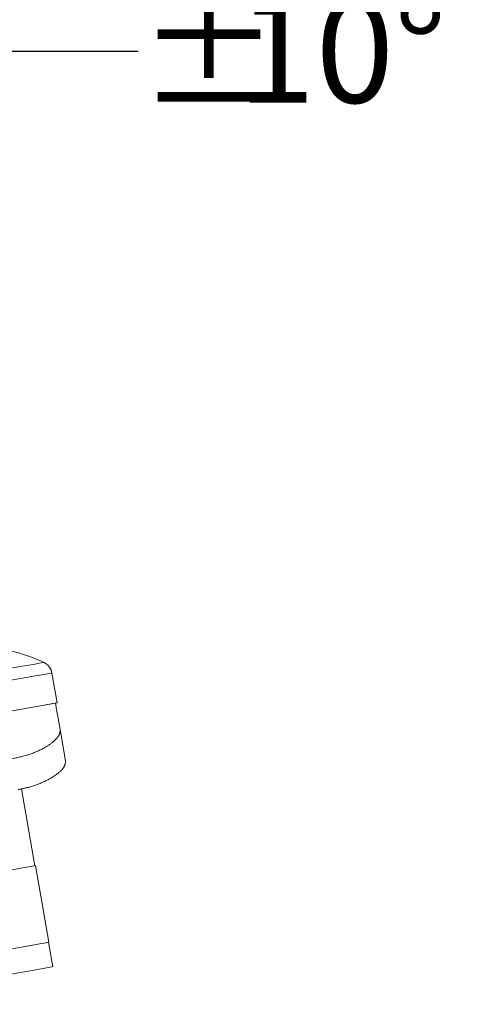
# Paper-space layout 'PROJECTOR MOUNT AND COLUMN' of a CAD drawing. Units: inches. Extents: x 0.5 to 16.5, y -14.2 to 10.8.
# Drawn here: x 11.5 to 12, y 7.6 to 8.8 of the extents above; entities that cross this region are included whole.
import ezdxf

# ---------------------------------------------------------------- set-up
doc = ezdxf.new("R2010")
doc.units = ezdxf.units.IN
doc.header["$MEASUREMENT"] = 0
doc.linetypes.add('PHANTOM', pattern=[0.5, 0.25, -0.05, 0.05, -0.05, 0.05, -0.05])
doc.layers.add('SLD-0', color=179, linetype='Continuous')
doc.styles.add('SLDTEXTSTYLE0', font='TXT', dxfattribs={"width": 0.75})
doc.dimstyles.new('SLDDIMSTYLE10', dxfattribs={"dimtxt": 0.125, "dimasz": 0.13, "dimexe": 0, "dimexo": 0.0625, "dimgap": 0.03125, "dimtad": 0, "dimtih": 1, "dimtoh": 1, "dimdec": 4, "dimlfac": 2, "dimzin": 12, "dimdsep": 46, "dimtxsty": 'SLDTEXTSTYLE0', "dimsah": 1, "dimcen": 0.09, "dimadec": 0, "dimazin": 3, "dimtfac": 1, "dimtdec": 0, "dimtofl": 0, "dimtmove": 0, "dimatfit": 3, "dimfxl": 0, "dimfrac": 2, "dimtolj": 1, "dimtzin": 12, "dimarcsym": 0})

# ---------------------------------------------------------------- blocks, each defined once
blk = doc.blocks.new('_D_24')
at = {"layer": 'SLD-0'}
for p, q in [((11.3987, 7.8541), (11.3987, 8.9116)), ((11.1288, 8.068), (10.9864, 8.8755)), ((11.4028, 8.7866), (11.6528, 8.7866))]:
    blk.add_line(p, q, dxfattribs=at)
for start, end in [(90, 100), (89.8951, 90)]:
    blk.add_arc((11.3987, 6.5371), 2.2495, start, end, dxfattribs=at)
for points in [[(11.3987, 8.7866), (11.2682, 8.8028), (11.2693, 8.7628)], [(11.0081, 8.7524), (11.1396, 8.7515), (11.1338, 8.7911)]]:
    blk.add_solid(points, dxfattribs=at)
at = {"layer": 'SLD-0', "char_height": 0.125, "attachment_point": 1, "style": 'SLDTEXTSTYLE0'}
for s, insert in [('%%p', (11.6528, 8.8475)), ('10°', (11.7719, 8.8494)), ('ROLL ADJUSTMENT', (12.0701, 8.8494))]:
    blk.add_mtext(s, dxfattribs=dict(at, insert=insert))

psp = doc.layouts.new('PROJECTOR MOUNT AND COLUMN')

# ---------------------------------------------------------------- linework, layer by layer
at = {"color": 7, "linetype": 'PHANTOM', "lineweight": 18}
for p, q in [((11.555143, 8.001049), (11.548819, 8.036912)), ((11.55305, 8.00068), (11.503256, 7.9919)), ((11.558664, 7.968862), (11.565293, 7.931264)), ((11.528338, 7.804662), (11.511998, 7.89733)), ((11.54511, 7.712422), (11.528831, 7.804748)), ((11.549827, 7.682791), (11.544618, 7.712335))]:
    psp.add_line(p, q, dxfattribs=at)
at = {"color": 8, "linetype": 'PHANTOM', "lineweight": 18, "flags": 128}
for points in [[(11.311348, 8.009539), (11.314657, 8.010126), (11.32439, 8.011845), (11.339983, 8.014596), (11.360529, 8.018221), (11.384833, 8.022508), (11.411484, 8.027208), (11.438933, 8.032048), (11.465584, 8.036747), (11.489888, 8.041031), (11.510434, 8.044652), (11.526026, 8.047399), (11.53576, 8.049112), (11.539068, 8.049693)], [(11.313475, 7.995419), (11.319441, 7.996472), (11.334896, 7.9992), (11.355353, 8.002809), (11.37971, 8.007105), (11.406654, 8.011857), (11.434731, 8.016808), (11.462429, 8.021691), (11.488254, 8.026244), (11.510813, 8.03022), (11.528892, 8.033405), (11.541514, 8.035628), (11.548, 8.036769), (11.548819, 8.036912)]]:
    psp.add_lwpolyline(points, dxfattribs=at)
at = {"color": 7, "linetype": 'PHANTOM', "lineweight": 18, "flags": 128}
for points in [[(11.335254, 7.962284), (11.34122, 7.963337), (11.361677, 7.966946), (11.386034, 7.971243), (11.412977, 7.975994), (11.441055, 7.980945), (11.468752, 7.985829), (11.494577, 7.990381), (11.517137, 7.994357), (11.535215, 7.997543), (11.547838, 7.999766), (11.554324, 8.000906), (11.555143, 8.001049)], [(11.558664, 7.968862), (11.556222, 7.982707), (11.554464, 7.99267), (11.553404, 7.998676), (11.55305, 8.00068)], [(11.528831, 7.804748), (11.525469, 7.804157), (11.515748, 7.802445), (11.500722, 7.799797), (11.482018, 7.7965), (11.461664, 7.792911), (11.441865, 7.78942), (11.424767, 7.786404), (11.412223, 7.78419), (11.405591, 7.783019), (11.404745, 7.782868)], [(11.544618, 7.712335), (11.54511, 7.712422), (11.541748, 7.711832), (11.532028, 7.710119), (11.517001, 7.707471), (11.498298, 7.704174), (11.477944, 7.700585), (11.458145, 7.697094), (11.441047, 7.694078), (11.428502, 7.691864), (11.42187, 7.690693), (11.421517, 7.690629)], [(11.421517, 7.690629), (11.422356, 7.690778), (11.428935, 7.691941), (11.44138, 7.694137), (11.458343, 7.697129), (11.477984, 7.700593), (11.498177, 7.704153), (11.516732, 7.707424), (11.531639, 7.710051), (11.541283, 7.711749), (11.544618, 7.712335), (11.544618, 7.712335)], [(11.426726, 7.661085), (11.430061, 7.661675), (11.439705, 7.663378), (11.454612, 7.666008), (11.473167, 7.66928), (11.493359, 7.672841), (11.513001, 7.676304), (11.529964, 7.679293), (11.542409, 7.681486), (11.548988, 7.682644), (11.548988, 7.682642), (11.542409, 7.68148), (11.529964, 7.679284), (11.513001, 7.676292), (11.493359, 7.672828), (11.473167, 7.669268), (11.454612, 7.665997), (11.439705, 7.66337), (11.430061, 7.661671), (11.426726, 7.661085)]]:
    psp.add_lwpolyline(points, dxfattribs=at)
at = {"color": 7, "linetype": 'PHANTOM', "lineweight": 18}
psp.add_arc((11.453547, 7.8689), 0.2, 64.684234, 79.666892, dxfattribs=at)
for points, knots in [([(11.548562, 8.036815), (11.548496, 8.03761), (11.548266, 8.040406), (11.545894, 8.044359), (11.542388, 8.047827), (11.539688, 8.049576), (11.53822, 8.050034), (11.538042, 8.05009)], [0, 0, 0, 0, 0.13367964, 0.47049161, 0.74078068, 0.96859345, 1, 1, 1, 1]), ([(11.501395, 7.933736), (11.50826, 7.935261), (11.52199, 7.938312), (11.539611, 7.946207), (11.552375, 7.955109), (11.55859, 7.963087), (11.558643, 7.967208), (11.558664, 7.968862)], [0, 0, 0, 0, 0.21438299, 0.42876909, 0.64302767, 0.85679168, 1, 1, 1, 1]), ([(11.565293, 7.931264), (11.565042, 7.928776), (11.56454, 7.9238), (11.555294, 7.914704), (11.5408, 7.906112), (11.52406, 7.899746), (11.512596, 7.897368), (11.507976, 7.896409)], [0, 0, 0, 0, 0.21422173, 0.42849144, 0.64189252, 0.85567355, 1, 1, 1, 1])]:
    psp.add_open_spline(points, degree=3, knots=knots, dxfattribs=at)

# ---------------------------------------------------------------- dimensions: what is measured, and where the dimension line sits
at = {"layer": 'SLD-0'}
dim = psp.add_angular_dim_2l(base=(11.202647, 8.778016), line1=((11.398705, 7.804088), (11.398705, 6.166838)), line2=((11.143958, 7.981802), (11.137447, 8.018733)), text='%%p<> ROLL ADJUSTMENT', dimstyle='SLDDIMSTYLE10', dxfattribs=at)
dim.commit()
dim.dimension.update_dxf_attribs({"geometry": '_D_24', "text_midpoint": (11.402822, 8.786572), "dimtype": 162})

doc.saveas('drawing.dxf')
